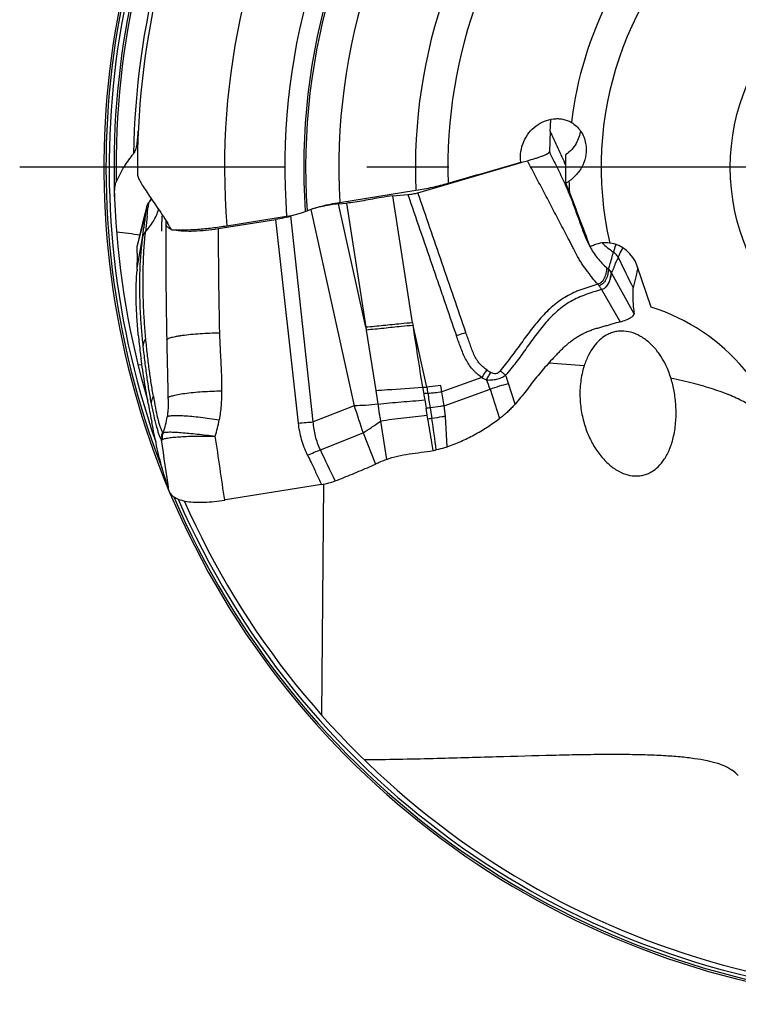
# Model space of a CAD drawing. Units: millimetres. Extents: x 0 to 594, y 0 to 420.
# Drawn here: x 140 to 162, y 208 to 238 of the extents above; entities that cross this region are included whole.
import ezdxf

# ---------------------------------------------------------------- set-up
doc = ezdxf.new("R2010")
doc.units = ezdxf.units.MM
doc.header["$LTSCALE"] = 32.67
doc.linetypes.add('CENTER', pattern=[0.6, 0.375, -0.075, 0.075, -0.075])
for name, color, linetype in [('607040903-000_AXIS', 7, 'CONTINUOUS'), ('607078340-000_CL', 7, 'CONTINUOUS'), ('607089601-000_CL', 7, 'CONTINUOUS')]:
    doc.layers.add(name, color=color, linetype=linetype)

msp = doc.modelspace()

# ---------------------------------------------------------------- linework, layer by layer
at = {"layer": '607040903-000_AXIS', "color": 1, "linetype": 'CENTER'}
msp.add_line((167.9605, 233.1992), (140.4448, 233.1992), dxfattribs=at)
at = {"layer": '607078340-000_CL', "color": 7, "linetype": 'CONTINUOUS'}
for p, q in [((156.2849, 234.2804), (156.2596, 233.6642)), ((153.2433, 232.7045), (155.4149, 233.3399)), ((155.4149, 233.3399), (155.4405, 233.3474)), ((155.4405, 233.3474), (155.6067, 233.396)), ((152.3327, 232.4381), (153.2433, 232.7045)), ((151.5848, 232.3429), (152.0349, 232.3835)), ((144.274, 232.1188), (144.2631, 232.0973)), ((144.2871, 232.1388), (144.274, 232.1188)), ((144.2897, 232.1263), (144.2795, 232.0292)), ((144.2971, 232.1513), (144.2871, 232.1388)), ((144.3097, 232.1683), (144.2964, 232.1505)), ((144.3292, 232.1948), (144.3097, 232.1683)), ((144.3741, 232.2597), (144.3292, 232.1948)), ((149.9612, 232.1049), (150.2017, 232.1266)), ((150.7781, 228.4202), (149.9612, 232.1049)), ((144.2418, 232.0169), (144.1581, 231.6769)), ((144.193, 231.6683), (144.2428, 232.0243)), ((144.2487, 231.7404), (144.2384, 231.645)), ((144.2795, 232.0292), (144.2785, 232.0195)), ((144.6936, 231.7493), (144.6916, 231.7179)), ((144.6962, 231.7857), (144.6936, 231.7493)), ((148.5387, 231.7456), (148.64, 231.7788)), ((149.0248, 231.9052), (149.1387, 231.9426)), ((144.1581, 231.6769), (144.0878, 231.3919)), ((144.6803, 231.4534), (144.6801, 231.4451)), ((144.6806, 231.4617), (144.6803, 231.4534)), ((144.6812, 231.4819), (144.681, 231.474)), ((144.682, 231.5092), (144.6818, 231.5014)), ((144.6833, 231.5487), (144.682, 231.5092)), ((144.6843, 231.5759), (144.6833, 231.5487)), ((144.6852, 231.5995), (144.6843, 231.5759)), ((144.6864, 231.6243), (144.6852, 231.5995)), ((144.6879, 231.654), (144.6864, 231.6243)), ((144.6897, 231.6871), (144.6879, 231.654)), ((144.6916, 231.7179), (144.6897, 231.6871)), ((144.8055, 231.5054), (144.8052, 231.1511)), ((144.8054, 231.5044), (144.8052, 231.2062)), ((144.8068, 231.6147), (144.8055, 231.5054)), ((144.8055, 231.5054), (144.8055, 231.5044)), ((146.3717, 231.3694), (148.0953, 231.6416)), ((144.0878, 231.3919), (144.0138, 231.0927)), ((144.6752, 231.2997), (144.6748, 231.2871)), ((144.677, 231.3489), (144.6752, 231.2997)), ((144.6776, 231.3672), (144.677, 231.3489)), ((144.678, 231.3789), (144.6776, 231.3672)), ((144.6784, 231.391), (144.678, 231.3789)), ((144.6788, 231.4033), (144.6784, 231.391)), ((144.679, 231.4116), (144.6788, 231.4033)), ((144.6793, 231.4199), (144.679, 231.4116)), ((144.6796, 231.4283), (144.6793, 231.4199)), ((144.6798, 231.4367), (144.6796, 231.4283)), ((144.6801, 231.4451), (144.6798, 231.4367)), ((144.8052, 231.2062), (144.8052, 231.1086)), ((144.8052, 231.1511), (144.8052, 231.1384)), ((144.0138, 231.0927), (143.947, 230.8232)), ((144.8052, 231.1384), (144.8052, 231.1083)), ((143.947, 230.8232), (143.9456, 230.8136)), ((143.9502, 230.1443), (143.951, 230.1542)), ((143.951, 230.1542), (143.954, 230.1881)), ((143.954, 230.1881), (143.9548, 230.2246)), ((143.9548, 230.2246), (143.9554, 230.2532)), ((158.7547, 229.5623), (158.7542, 229.5572)), ((155.2382, 226.1288), (155.0422, 226.7399)), ((152.6127, 225.7929), (152.5781, 226.0013)), ((153.1618, 225.7651), (153.1137, 226.0753)), ((151.218, 225.615), (151.3947, 224.4715)), ((149.455, 223.7266), (146.5854, 223.2639))]:
    msp.add_line(p, q, dxfattribs=at)
at = {"layer": '607078340-000_CL', "color": 9, "linetype": 'CONTINUOUS'}
for p, q in [((152.1763, 228.5551), (151.5848, 232.3429)), ((150.2017, 232.1266), (150.7781, 228.4202)), ((144.1739, 231.7379), (144.2382, 231.9998)), ((144.2415, 232.013), (144.2382, 231.9999)), ((144.2404, 232.0111), (144.2382, 231.9998)), ((149.2108, 225.5919), (148.5387, 231.7456)), ((149.1387, 231.9426), (150.4344, 226.0773)), ((143.9479, 230.8229), (144.1739, 231.7379)), ((148.7664, 225.5591), (148.0953, 231.6416)), ((144.1116, 231.0904), (144.1553, 231.3987)), ((143.9456, 230.8136), (143.9479, 230.8229)), ((158.1124, 230.0435), (158.1199, 230.0301)), ((158.7915, 228.8237), (158.1199, 230.0301)), ((157.8199, 229.5484), (158.3758, 228.5845)), ((150.793, 228.339), (151.0748, 226.534)), ((152.5999, 226.6366), (152.1917, 228.475)), ((154.2412, 226.925), (153.0483, 226.4936)), ((151.0749, 226.534), (151.1395, 226.1202)), ((153.0195, 226.6796), (152.5999, 226.6366)), ((153.0483, 226.4936), (153.0195, 226.6796)), ((153.1136, 226.0752), (153.0485, 226.4935)), ((153.1137, 226.0753), (154.4903, 226.5734)), ((154.4903, 226.5734), (154.7719, 225.6953)), ((150.4344, 226.0773), (149.2108, 225.5919)), ((152.6991, 226.0172), (152.7519, 225.6962)), ((152.6318, 225.6788), (152.6127, 225.7929)), ((153.2041, 224.8481), (153.1618, 225.7651)), ((149.4223, 224.759), (150.6993, 225.2657)), ((150.6993, 225.2657), (151.0649, 224.3307))]:
    msp.add_line(p, q, dxfattribs=at)
at = {"layer": '607078340-000_CL', "color": 7, "linetype": 'CONTINUOUS'}
for points in [[(144.2631, 232.0973), (144.2548, 232.0759), (144.2488, 232.0551)], [(144.681, 231.474), (144.6807, 231.4658), (144.6806, 231.4617)], [(144.6818, 231.5014), (144.6813, 231.4857), (144.6812, 231.4819)]]:
    msp.add_lwpolyline(points, dxfattribs=at)
for centre, radius, start, end in [((151.0669, 230.0476), 6.2481, 22.20407, 23.01287), ((144.4187, 232.0066), 0.1765, 160.41482, 164.48902), ((142.8921, 233.2107), 1.769, 324.0444, 327.20722), ((41.0831, 242.9034), 103.7678, 353.824323, 353.979312), ((147.8441, 233.8633), 2.2287, 285.69999, 288.15911), ((195.4272, 226.1312), 51.4849, 173.85206, 174.27072), ((147.742, 234.2164), 2.5963, 284.67297, 285.76118), ((159.9795, 228.7868), 16.0867, 175.15924, 175.27797), ((160.2849, 229.4199), 1.5369, 173.19481, 174.68312), ((160.1096, 229.3115), 1.3815, 166.68274, 167.86421), ((160.0548, 229.3245), 1.3253, 165.79415, 166.6815), ((158.8939, 229.5585), 14.9707, 185.25035, 187.2608), ((162.6558, 230.032), 18.7623, 187.24321, 187.79527), ((238.3688, 240.1946), 86.9569, 189.226613, 189.393988), ((179.0158, 232.4598), 35.3038, 190.35304, 191.24767), ((153.6193, 227.4902), 2.1153, 318.00004, 319.93806), ((152.1182, 228.3791), 3.7001, 280.44905, 281.95168), ((148.5818, 229.6661), 5.8849, 293.10059, 294.95762), ((145.1303, 223.6018), 0.2372, 195.56088, 201.40199)]:
    msp.add_arc(centre, radius, start, end, dxfattribs=at)
at = {"layer": '607078340-000_CL', "color": 9, "linetype": 'CONTINUOUS'}
for centre, radius, start, end in [((142.894, 233.2097), 1.7668, 322.17928, 323.82776), ((142.902, 233.2038), 1.757, 323.82924, 324.03816), ((301.413, 231.5766), 155.0411, 180.076583, 181.226346), ((70.1032, 243.5533), 75.0504, 349.74201, 350.441813), ((307.37, 231.141), 162.5648, 180.011562, 181.092363), ((159.3194, 232.4481), 2.1172, 225.50261, 237.22006), ((239.1845, 269.6485), 89.8444, 205.827762, 206.470211), ((159.2195, 231.6599), 1.9212, 229.87039, 231.70979), ((155.1297, 228.2607), 1.337, 236.79613, 242.73852), ((155.081, 228.3352), 1.6413, 239.21972, 244.82812), ((152.0386, 225.7792), 2.5772, 17.94833, 24.54341), ((151.6602, 225.6548), 3.5518, 17.78892, 22.03216), ((209.2955, 235.4991), 57.5068, 188.87448, 189.06813), ((153.1163, 221.6207), 4.8531, 95.7592, 97.20716), ((225.1047, 237.9825), 73.3873, 188.893776, 189.041714), ((148.7479, 265.2116), 38.9561, 275.71813, 276.33787), ((250.7593, 242.0706), 99.3656, 189.044957, 189.297409), ((219.7194, 237.1626), 68.0626, 189.067993, 189.224466), ((169.7239, 231.9254), 20.1565, 196.86578, 199.29297), ((153.8341, 216.865), 9.2223, 97.06928, 97.82742), ((142.4646, 226.1102), 2.4119, 339.60716, 351.35837), ((142.6222, 226.3111), 3.836, 342.67798, 350.13885), ((156.7527, 197.6828), 28.2977, 98.12799, 98.37355), ((-200.865, 175.1756), 357.2075, 7.978933, 8.130732), ((-156.9353, 179.7156), 305.0018, 8.260852, 8.550149), ((-54.4384, 194.5425), 203.0456, 8.13107, 8.675396), ((-143.32, 84.7387), 324.5054, 25.380431, 25.562054)]:
    msp.add_arc(centre, radius, start, end, dxfattribs=at)
at = {"layer": '607078340-000_CL', "color": 7, "linetype": 'CONTINUOUS'}
for points, knots in [([(156.2849, 234.2804), (156.2861, 234.3098), (156.2915, 234.428), (156.2989, 234.546), (156.3051, 234.6345)], [0, 0, 0, 0, 0.2494022, 1, 1, 1, 1]), ([(155.6067, 233.396), (155.6785, 233.417), (155.785, 233.4484), (155.9236, 233.4925), (156.0205, 233.5257), (156.1083, 233.5594), (156.1731, 233.5887), (156.2152, 233.6131), (156.2383, 233.63), (156.254, 233.6462), (156.2593, 233.6587), (156.2596, 233.6642)], [0, 0, 0, 0, 0.3133231, 0.4645215, 0.6088227, 0.7421427, 0.8577899, 0.9059834, 0.9459308, 0.9768643, 1, 1, 1, 1]), ([(156.2596, 233.6642), (156.336, 233.5055), (156.4912, 233.189), (156.6454, 232.872), (156.7192, 232.712)], [0, 0, 0, 0, 0.4999189, 1, 1, 1, 1]), ([(157.7029, 229.7055), (157.6489, 229.7643), (157.5721, 229.8586), (157.4723, 229.989), (157.3677, 230.126), (157.2641, 230.2675), (157.1689, 230.417), (157.0805, 230.5728), (156.9996, 230.7331), (156.919, 230.8937), (156.8365, 231.0532), (156.7311, 231.2511), (156.6043, 231.4883), (156.4795, 231.7267), (156.3139, 232.045), (156.1051, 232.4419), (155.8554, 232.9187), (155.6899, 233.237), (155.6067, 233.396)], [0, 0, 0, 0, 0.0562647, 0.0856471, 0.1158357, 0.1778365, 0.2092395, 0.2407611, 0.3041022, 0.3358153, 0.3674838, 0.4307268, 0.4939394, 0.5571886, 0.6204579, 0.7469766, 0.8734848, 1, 1, 1, 1]), ([(151.5848, 232.3429), (151.4704, 232.3326), (151.1801, 232.2914), (150.8064, 232.2168), (150.4596, 232.1566), (150.287, 232.1343), (150.2017, 232.1266)], [0, 0, 0, 0, 0.2461503, 0.6274044, 0.8163641, 1, 1, 1, 1]), ([(152.0349, 232.3835), (152.0863, 232.3882), (152.1865, 232.402), (152.2852, 232.4242), (152.3327, 232.4381)], [0, 0, 0, 0, 0.5104666, 1, 1, 1, 1]), ([(156.8516, 232.4088), (156.8781, 232.344), (156.9288, 232.2133), (156.9993, 232.0154), (157.0704, 231.8176), (157.1452, 231.6212), (157.2178, 231.424), (157.2894, 231.2264), (157.3693, 231.0319), (157.4306, 230.9058), (157.4636, 230.844)], [0, 0, 0, 0, 0.1249926, 0.2499987, 0.3749981, 0.5000002, 0.6250177, 0.7500108, 0.8749973, 1, 1, 1, 1]), ([(144.2524, 232.0657), (144.2564, 232.0768), (144.2668, 232.0985), (144.2817, 232.1173), (144.2897, 232.1263)], [0, 0, 0, 0, 0.4932703, 1, 1, 1, 1]), ([(144.2897, 232.1263), (144.2901, 232.1312), (144.2912, 232.1396), (144.2943, 232.1477), (144.2964, 232.1505)], [0, 0, 0, 0, 0.5918712, 1, 1, 1, 1]), ([(149.9612, 232.1049), (149.8167, 232.0919), (149.5394, 232.0514), (149.2668, 231.9847), (149.1387, 231.9426)], [0, 0, 0, 0, 0.5181918, 1, 1, 1, 1]), ([(144.1568, 231.4089), (144.16, 231.4314), (144.1721, 231.5175), (144.1839, 231.6037), (144.1928, 231.6674)], [0, 0, 0, 0, 0.2609535, 1, 1, 1, 1]), ([(144.8054, 231.5044), (144.8054, 231.492), (144.811, 231.4656), (144.8361, 231.4304), (144.8756, 231.3994), (144.9081, 231.3831), (144.9264, 231.3752)], [0, 0, 0, 0, 0.1997308, 0.4185548, 0.6802888, 1, 1, 1, 1]), ([(148.3996, 231.7048), (148.3754, 231.6984), (148.2749, 231.6736), (148.173, 231.6538), (148.0953, 231.6416)], [0, 0, 0, 0, 0.2410345, 1, 1, 1, 1]), ([(144.1429, 229.0594), (144.1406, 229.1102), (144.1371, 229.2115), (144.132, 229.4131), (144.1282, 229.6622), (144.1285, 229.9566), (144.1337, 230.2436), (144.1432, 230.5206), (144.157, 230.7848), (144.1728, 230.9955), (144.1877, 231.1556), (144.1957, 231.2329), (144.1994, 231.2709)], [0, 0, 0, 0, 0.0688613, 0.1374583, 0.2731343, 0.4065263, 0.5363639, 0.6620657, 0.7820597, 0.8947548, 0.9482978, 1, 1, 1, 1]), ([(144.9264, 231.3752), (144.9293, 231.374), (144.9414, 231.3689), (144.9537, 231.3643), (144.9631, 231.3611)], [0, 0, 0, 0, 0.240288, 1, 1, 1, 1]), ([(145.0885, 231.3288), (145.1266, 231.3216), (145.2089, 231.3097), (145.3946, 231.2948), (145.6603, 231.2943), (146.0062, 231.3185), (146.2477, 231.3498), (146.3717, 231.3694)], [0, 0, 0, 0, 0.0902385, 0.1932956, 0.4334004, 0.7078369, 1, 1, 1, 1]), ([(144.1117, 231.0915), (144.0899, 230.9358), (144.0616, 230.6958), (144.0373, 230.368), (144.0298, 230.1967), (144.027, 230.1095)], [0, 0, 0, 0, 0.4783893, 0.7345978, 1, 1, 1, 1]), ([(158.2469, 230.893), (158.2332, 230.8585), (158.214, 230.8042), (158.1901, 230.729), (158.1785, 230.6888), (158.1731, 230.6681)], [0, 0, 0, 0, 0.470333, 0.7282496, 1, 1, 1, 1]), ([(143.9498, 230.7731), (143.9495, 230.7766), (143.9482, 230.7901), (143.9468, 230.8036), (143.9456, 230.8136)], [0, 0, 0, 0, 0.260586, 1, 1, 1, 1]), ([(143.9554, 230.2532), (143.9575, 230.3532), (143.9598, 230.4933), (143.9566, 230.6666), (143.9526, 230.7399), (143.9498, 230.7731)], [0, 0, 0, 0, 0.5771383, 0.8079366, 1, 1, 1, 1]), ([(157.4636, 230.844), (157.5294, 230.721), (157.6805, 230.4846), (157.8746, 230.2809), (157.9813, 230.191)], [0, 0, 0, 0, 0.500006, 1, 1, 1, 1]), ([(158.029, 230.152), (158.041, 230.195), (158.0708, 230.3025), (158.1207, 230.4739), (158.1559, 230.6032), (158.1731, 230.668)], [0, 0, 0, 0, 0.2499863, 0.6243188, 1, 1, 1, 1]), ([(158.3149, 230.5062), (158.3264, 230.5343), (158.369, 230.6324), (158.4191, 230.7271), (158.4576, 230.7933)], [0, 0, 0, 0, 0.2839888, 1, 1, 1, 1]), ([(158.2428, 230.3589), (158.2364, 230.3466), (158.2247, 230.3203), (158.2112, 230.2789), (158.1962, 230.2374), (158.1749, 230.1843), (158.1465, 230.12), (158.1235, 230.0691), (158.1124, 230.0436)], [0, 0, 0, 0, 0.1217327, 0.2527532, 0.3827247, 0.5090898, 0.7554126, 1, 1, 1, 1]), ([(143.986, 228.1885), (143.9699, 228.3648), (143.9436, 228.7067), (143.9201, 229.204), (143.9189, 229.669), (143.9356, 229.9676), (143.9474, 230.1111)], [0, 0, 0, 0, 0.2758018, 0.5342839, 0.7755319, 1, 1, 1, 1]), ([(144.027, 230.1095), (144.0236, 230.0045), (144.0197, 229.7921), (144.0211, 229.361), (144.032, 229.0351), (144.0437, 228.8166)], [0, 0, 0, 0, 0.243898, 0.4925552, 1, 1, 1, 1]), ([(158.029, 230.152), (158.0279, 230.1474), (158.026, 230.1361), (158.022, 230.107), (158.0156, 230.0606), (158.0033, 229.9965), (157.9756, 229.8964), (157.9247, 229.7917), (157.8359, 229.7036), (157.7752, 229.6721), (157.742, 229.6607)], [0, 0, 0, 0, 0.0236395, 0.0571698, 0.146574, 0.2572562, 0.3826346, 0.6653735, 0.8247205, 1, 1, 1, 1]), ([(157.8192, 229.548), (157.8527, 229.5595), (157.914, 229.5914), (158.0033, 229.6808), (158.054, 229.7868), (158.0819, 229.8879), (158.0931, 229.9443), (158.0999, 229.9841), (158.104, 230.0085), (158.1077, 230.028), (158.1106, 230.0391), (158.1124, 230.0435)], [0, 0, 0, 0, 0.1756168, 0.3350123, 0.6178652, 0.7433837, 0.8541211, 0.9019973, 0.9433122, 0.9765949, 1, 1, 1, 1]), ([(158.1124, 230.0435), (158.1039, 230.0649), (158.0883, 230.0966), (158.0571, 230.1313), (158.0386, 230.1454), (158.029, 230.152)], [0, 0, 0, 0, 0.4993514, 0.7495391, 1, 1, 1, 1]), ([(158.9028, 230.1925), (158.8847, 230.1162), (158.8436, 229.9345), (158.7966, 229.7543), (158.7701, 229.6497)], [0, 0, 0, 0, 0.4208465, 1, 1, 1, 1]), ([(157.7029, 229.7054), (157.624, 229.6791), (157.5056, 229.6397), (157.347, 229.5889), (157.2279, 229.5501), (157.11, 229.5073), (156.9556, 229.4422), (156.7688, 229.3472), (156.5574, 229.2116), (156.2947, 229.0049), (156.001, 228.7062), (155.6869, 228.3149), (155.3905, 227.9095), (155.0968, 227.5028), (154.8899, 227.24), (154.7813, 227.1135)], [0, 0, 0, 0, 0.0621701, 0.093351, 0.1245887, 0.1558754, 0.1872138, 0.249851, 0.3123866, 0.3748275, 0.499576, 0.6246609, 0.7500056, 0.8752392, 1, 1, 1, 1]), ([(157.742, 229.6607), (157.7362, 229.6688), (157.7245, 229.685), (157.7097, 229.6984), (157.7029, 229.7055)], [0, 0, 0, 0, 0.5028716, 1, 1, 1, 1]), ([(157.8191, 229.548), (157.7397, 229.5245), (157.5817, 229.4754), (157.3463, 229.3976), (157.116, 229.3073), (156.8963, 229.1953), (156.6901, 229.0614), (156.497, 228.9096), (156.3174, 228.7416), (156.151, 228.5601), (155.9951, 228.3687), (155.7952, 228.1065), (155.6025, 227.8385), (155.4099, 227.5706), (155.2141, 227.3053), (155.0586, 227.1132), (154.9527, 226.9872)], [0, 0, 0, 0, 0.0629109, 0.1257095, 0.1882803, 0.2505637, 0.3126766, 0.3747571, 0.4369108, 0.4992182, 0.5616895, 0.6242808, 0.7496432, 0.8123463, 0.8749918, 1, 1, 1, 1]), ([(158.7542, 229.5572), (158.7498, 229.5076), (158.7451, 229.4003), (158.7507, 229.155), (158.7718, 228.9603), (158.7915, 228.8237)], [0, 0, 0, 0, 0.2030916, 0.4372684, 1, 1, 1, 1]), ([(144.0438, 228.8165), (144.0524, 228.6565), (144.075, 228.3337), (144.1063, 228.0117), (144.1234, 227.8493)], [0, 0, 0, 0, 0.4953165, 1, 1, 1, 1]), ([(158.3766, 228.5848), (158.4351, 228.6017), (158.5175, 228.6287), (158.6178, 228.6713), (158.6774, 228.7016), (158.7255, 228.7323), (158.768, 228.7675), (158.7912, 228.802), (158.7915, 228.8236)], [0, 0, 0, 0, 0.3690948, 0.5249754, 0.6604567, 0.774944, 0.8684855, 1, 1, 1, 1]), ([(158.3766, 228.5849), (158.2938, 228.561), (158.1694, 228.5255), (158.0038, 228.4772), (157.8796, 228.441), (157.7549, 228.4065), (157.6304, 228.3718), (157.5082, 228.3306), (157.3893, 228.2817), (157.2734, 228.227), (157.1605, 228.1668), (157.0513, 228.1007), (156.9459, 228.0289), (156.8441, 227.952), (156.7461, 227.8703), (156.6524, 227.7836), (156.5621, 227.6933), (156.4733, 227.6014), (156.3557, 227.4779), (156.2113, 227.321), (156.0428, 227.1281), (155.8793, 226.9305), (155.7204, 226.7289), (155.511, 226.4582), (155.3483, 226.2597), (155.2382, 226.1288)], [0, 0, 0, 0, 0.0630133, 0.0945104, 0.1260139, 0.1575498, 0.1890585, 0.2204465, 0.2517354, 0.2829425, 0.314073, 0.3451531, 0.3762121, 0.4072658, 0.4383224, 0.4693946, 0.5005042, 0.5316381, 0.5627752, 0.625084, 0.6874685, 0.7499327, 0.8124693, 0.8750293, 1, 1, 1, 1]), ([(154.3975, 227.142), (154.3521, 227.1716), (154.2658, 227.2386), (154.1539, 227.3584), (154.0616, 227.4948), (154.0021, 227.6188), (153.9616, 227.7212), (153.9228, 227.8245), (153.876, 227.9543), (153.8205, 228.1105), (153.7832, 228.2146), (153.7645, 228.2666)], [0, 0, 0, 0, 0.1234283, 0.2473929, 0.3719048, 0.4969877, 0.5597767, 0.6226034, 0.7482665, 0.8740599, 1, 1, 1, 1]), ([(144.4368, 226.3584), (144.4139, 226.4879), (144.3701, 226.758), (144.3098, 227.177), (144.2554, 227.6208), (144.2246, 227.9241), (144.2104, 228.0786)], [0, 0, 0, 0, 0.2273182, 0.4729591, 0.7318019, 1, 1, 1, 1]), ([(144.1233, 227.8496), (144.14, 227.6946), (144.1755, 227.3909), (144.2344, 226.9471), (144.2984, 226.5288), (144.3475, 226.26), (144.3729, 226.1311)], [0, 0, 0, 0, 0.2691908, 0.5280717, 0.7731386, 1, 1, 1, 1]), ([(144.2868, 226.1153), (144.2456, 226.3413), (144.1683, 226.798), (144.0985, 227.2559), (144.0669, 227.4872)], [0, 0, 0, 0, 0.4959972, 1, 1, 1, 1]), ([(154.3829, 226.8498), (154.4327, 226.8445), (154.5347, 226.8446), (154.6851, 226.8678), (154.8271, 226.9142), (154.9138, 226.9604), (154.9527, 226.9872)], [0, 0, 0, 0, 0.2519794, 0.5095998, 0.7627383, 1, 1, 1, 1]), ([(151.0749, 226.5338), (151.1911, 226.542), (151.6585, 226.5736), (152.126, 226.6031), (152.4772, 226.6276)], [0, 0, 0, 0, 0.2486743, 1, 1, 1, 1]), ([(144.437, 226.3583), (144.4569, 226.2425), (144.4941, 226.0274), (144.5454, 225.77), (144.5913, 225.5907), (144.6268, 225.4749), (144.6645, 225.3711), (144.6932, 225.3068), (144.7085, 225.277)], [0, 0, 0, 0, 0.3151714, 0.5855195, 0.7037924, 0.8115642, 0.9101421, 1, 1, 1, 1]), ([(144.8722, 226.3073), (144.8729, 226.2838), (144.8742, 226.2368), (144.8765, 226.1663), (144.8771, 226.0958), (144.875, 226.0024), (144.8676, 225.8861), (144.8562, 225.7938), (144.8491, 225.7478)], [0, 0, 0, 0, 0.1256271, 0.2515893, 0.3773521, 0.5026216, 0.7513251, 1, 1, 1, 1]), ([(151.1395, 226.1202), (151.1461, 226.0779), (151.1581, 225.9932), (151.1764, 225.8664), (151.1971, 225.7405), (151.2115, 225.6568), (151.218, 225.615)], [0, 0, 0, 0, 0.2513645, 0.5021077, 0.7517805, 1, 1, 1, 1]), ([(155.1913, 226.0748), (155.1609, 226.0411), (155.0975, 225.9735), (155.0138, 225.892), (154.9424, 225.8285), (154.8962, 225.7897), (154.8582, 225.7599), (154.8197, 225.7312), (154.7911, 225.7095), (154.7719, 225.6953)], [0, 0, 0, 0, 0.2402544, 0.4904735, 0.6179353, 0.7459906, 0.809933, 0.8736567, 1, 1, 1, 1]), ([(144.5338, 224.8796), (144.5088, 224.9946), (144.4602, 225.2259), (144.4132, 225.4574), (144.3901, 225.5738)], [0, 0, 0, 0, 0.4978773, 1, 1, 1, 1]), ([(153.2041, 224.8481), (153.2739, 224.8727), (153.413, 224.9238), (153.6868, 225.0389), (154.0204, 225.2052), (154.4055, 225.4351), (154.6515, 225.606), (154.7719, 225.6953)], [0, 0, 0, 0, 0.1241058, 0.2484755, 0.4979853, 0.7485248, 1, 1, 1, 1]), ([(144.7011, 225.0656), (144.7107, 225.0716), (144.7346, 225.0823), (144.7771, 225.0955), (144.8311, 225.1078), (144.9245, 225.1241), (145.0663, 225.1404), (145.263, 225.155), (145.4902, 225.1653), (145.7412, 225.1711), (146.0085, 225.1724), (146.1913, 225.1707), (146.2842, 225.1691)], [0, 0, 0, 0, 0.0211215, 0.0490361, 0.083822, 0.1253444, 0.2274673, 0.3524837, 0.4966584, 0.6557436, 0.8251369, 1, 1, 1, 1]), ([(144.9019, 223.5382), (144.8711, 223.6476), (144.8025, 223.8662), (144.7009, 224.1968), (144.6106, 224.5352), (144.559, 224.7643), (144.5338, 224.8796)], [0, 0, 0, 0, 0.2451347, 0.493893, 0.7454292, 1, 1, 1, 1]), ([(151.3947, 224.4714), (151.5015, 224.5148), (151.7272, 224.5811), (152.0771, 224.6409), (152.4335, 224.685), (152.6716, 224.7186), (152.7893, 224.7404)], [0, 0, 0, 0, 0.2429869, 0.4934252, 0.7477651, 1, 1, 1, 1]), ([(153.2041, 224.8481), (153.1784, 224.8388), (153.0735, 224.8035), (152.966, 224.7765), (152.8845, 224.7592)], [0, 0, 0, 0, 0.2469515, 1, 1, 1, 1]), ([(151.3947, 224.4714), (151.3368, 224.4483), (151.2262, 224.4029), (151.1167, 224.3548), (151.0649, 224.3307)], [0, 0, 0, 0, 0.5217002, 1, 1, 1, 1]), ([(149.8647, 223.8304), (149.9509, 223.8641), (150.1226, 223.9331), (150.3795, 224.0381), (150.6355, 224.1446), (150.8057, 224.2169), (150.8907, 224.253)], [0, 0, 0, 0, 0.250234, 0.5002929, 0.7502091, 1, 1, 1, 1]), ([(149.455, 223.7266), (149.5279, 223.7382), (149.6665, 223.7652), (149.802, 223.8059), (149.8647, 223.8304)], [0, 0, 0, 0, 0.5230672, 1, 1, 1, 1]), ([(144.9095, 223.5152), (144.9234, 223.4795), (144.9588, 223.4284), (145.0223, 223.3725), (145.1085, 223.3158), (145.2479, 223.2582), (145.45, 223.2135), (145.6911, 223.1922), (145.9645, 223.194), (146.2603, 223.2169), (146.463, 223.2443), (146.5661, 223.2608)], [0, 0, 0, 0, 0.0652462, 0.1025797, 0.143914, 0.2403476, 0.3572851, 0.4951456, 0.6517412, 0.8222689, 1, 1, 1, 1]), ([(146.5854, 223.2639), (146.5838, 223.2637), (146.5798, 223.2627), (146.5733, 223.2623), (146.5685, 223.2612), (146.5661, 223.2608)], [0, 0, 0, 0, 0.2500841, 0.6250327, 1, 1, 1, 1])]:
    msp.add_open_spline(points, degree=3, knots=knots, dxfattribs=at)
at = {"layer": '607078340-000_CL', "color": 9, "linetype": 'CONTINUOUS'}
for points, knots in [([(156.7555, 233.2488), (156.7167, 233.3349), (156.6371, 233.5064), (156.5184, 233.7638), (156.4015, 234.0221), (156.3238, 234.1943), (156.2849, 234.2804)], [0, 0, 0, 0, 0.2500384, 0.5000649, 0.7500354, 1, 1, 1, 1]), ([(152.035, 232.3836), (152.1556, 232.0325), (152.3968, 231.3303), (152.6982, 230.4525), (152.9396, 229.7504), (153.1802, 229.048), (153.3606, 228.5212), (153.4822, 228.1705)], [0, 0, 0, 0, 0.2500002, 0.5000003, 0.6249999, 0.7500034, 1, 1, 1, 1]), ([(153.7651, 228.2668), (153.6465, 228.6134), (153.4076, 229.3083), (152.9301, 230.6987), (152.5715, 231.7426), (152.3327, 232.4381)], [0, 0, 0, 0, 0.2492061, 0.4997999, 1, 1, 1, 1]), ([(144.3292, 232.1948), (144.3273, 232.1922), (144.3247, 232.1845), (144.3242, 232.1767), (144.3241, 232.172)], [0, 0, 0, 0, 0.3997492, 1, 1, 1, 1]), ([(144.1994, 231.2709), (144.2881, 231.3684), (144.4452, 231.5785), (144.5569, 231.8179), (144.5924, 231.9419)], [0, 0, 0, 0, 0.5054478, 1, 1, 1, 1]), ([(144.1117, 231.0912), (144.1149, 231.1075), (144.1321, 231.1724), (144.1666, 231.2325), (144.1995, 231.2708)], [0, 0, 0, 0, 0.2468265, 1, 1, 1, 1]), ([(144.1568, 231.4088), (144.1567, 231.4084), (144.1566, 231.405), (144.1558, 231.4017), (144.1554, 231.3987)], [0, 0, 0, 0, 0.1054546, 1, 1, 1, 1]), ([(158.3149, 230.5063), (158.3066, 230.5224), (158.2698, 230.5845), (158.2176, 230.6374), (158.1731, 230.668)], [0, 0, 0, 0, 0.2509126, 1, 1, 1, 1]), ([(158.2429, 230.3588), (158.2428, 230.3597), (158.2428, 230.3612), (158.2426, 230.3627), (158.2422, 230.3645), (158.2439, 230.3639), (158.2447, 230.3639), (158.2451, 230.3638)], [0, 0, 0, 0, 0.3307866, 0.5288761, 0.6712189, 0.8341983, 1, 1, 1, 1]), ([(158.3153, 230.5055), (158.3103, 230.4925), (158.3028, 230.4736), (158.2908, 230.4497), (158.2808, 230.4336), (158.2706, 230.4179), (158.2577, 230.3951), (158.25, 230.3766), (158.2451, 230.3639)], [0, 0, 0, 0, 0.2627121, 0.3864684, 0.5045217, 0.6212271, 0.7414499, 1, 1, 1, 1]), ([(157.7029, 229.7055), (157.7356, 229.7168), (157.7955, 229.7478), (157.8638, 229.8157), (157.9102, 229.8908), (157.9405, 229.966), (157.9598, 230.0372), (157.9711, 230.1005), (157.9773, 230.151), (157.9796, 230.1798), (157.9813, 230.191)], [0, 0, 0, 0, 0.1750651, 0.334385, 0.4813881, 0.6179093, 0.7431313, 0.8536892, 0.943005, 1, 1, 1, 1]), ([(157.8191, 229.548), (157.8528, 229.5589), (157.9144, 229.5893), (157.9852, 229.6571), (158.0334, 229.7324), (158.0655, 229.8079), (158.0866, 229.8792), (158.0986, 229.9343), (158.106, 229.9731), (158.1105, 229.9968), (158.1146, 230.0154), (158.1178, 230.0261), (158.1199, 230.0301)], [0, 0, 0, 0, 0.1770853, 0.3374648, 0.4850152, 0.6217633, 0.7468811, 0.8568323, 0.9041638, 0.9448217, 0.9773516, 1, 1, 1, 1]), ([(157.8191, 229.548), (157.8134, 229.5581), (157.79, 229.5972), (157.7631, 229.6341), (157.742, 229.6607)], [0, 0, 0, 0, 0.2551178, 1, 1, 1, 1]), ([(144.2103, 228.0786), (144.1947, 228.242), (144.1687, 228.5687), (144.1495, 228.8958), (144.1427, 229.0591)], [0, 0, 0, 0, 0.5011118, 1, 1, 1, 1]), ([(152.1762, 228.5553), (152.0613, 228.5464), (151.7687, 228.5194), (151.3033, 228.4685), (150.9521, 228.4334), (150.7782, 228.4201)], [0, 0, 0, 0, 0.2462676, 0.6273922, 1, 1, 1, 1]), ([(144.8347, 228.0418), (144.8357, 228.0481), (144.8417, 228.0577), (144.8534, 228.0681), (144.8725, 228.0809), (144.9059, 228.0964), (144.9574, 228.1141), (145.0239, 228.1317), (145.1049, 228.1491), (145.1998, 228.1661), (145.3504, 228.1885), (145.5626, 228.2123), (145.8356, 228.2345), (146.1206, 228.25), (146.3126, 228.2563), (146.4078, 228.2584)], [0, 0, 0, 0, 0.0118156, 0.0197418, 0.0293839, 0.0544912, 0.0881909, 0.1310408, 0.1827822, 0.2429132, 0.3109038, 0.4671355, 0.6412865, 0.8222108, 1, 1, 1, 1]), ([(146.4078, 228.2584), (146.414, 228.1138), (146.4229, 227.8969), (146.4373, 227.6078), (146.4493, 227.3911), (146.4603, 227.1743), (146.4708, 226.885), (146.4735, 226.668), (146.4739, 226.5233)], [0, 0, 0, 0, 0.2500021, 0.3750045, 0.5000099, 0.6250085, 0.7500035, 1, 1, 1, 1]), ([(150.7781, 228.4202), (150.7794, 228.4135), (150.7816, 228.3999), (150.7855, 228.3796), (150.7896, 228.3593), (150.7919, 228.3457), (150.7931, 228.339)], [0, 0, 0, 0, 0.2500183, 0.4999966, 0.7499727, 1, 1, 1, 1]), ([(152.1917, 228.475), (152.0752, 228.4661), (151.7836, 228.4391), (151.3181, 228.3876), (150.9682, 228.3524), (150.7931, 228.339)], [0, 0, 0, 0, 0.249506, 0.6250181, 1, 1, 1, 1]), ([(153.482, 228.1704), (153.5055, 228.179), (153.5991, 228.2126), (153.6934, 228.2444), (153.7645, 228.2666)], [0, 0, 0, 0, 0.2513958, 1, 1, 1, 1]), ([(144.2103, 228.0786), (144.1968, 228.062), (144.15, 227.994), (144.1238, 227.9104), (144.1234, 227.8493)], [0, 0, 0, 0, 0.2600952, 1, 1, 1, 1]), ([(144.8347, 228.0418), (144.8376, 227.8966), (144.8433, 227.6063), (144.8537, 227.1715), (144.8631, 226.7385), (144.8686, 226.4506), (144.8722, 226.3073)], [0, 0, 0, 0, 0.2511075, 0.5021061, 0.7520503, 1, 1, 1, 1]), ([(154.2412, 226.925), (154.1889, 226.9567), (154.1156, 227.0134), (154.0271, 227.0986), (153.9435, 227.1896), (153.8497, 227.3133), (153.7561, 227.4747), (153.6789, 227.6449), (153.5899, 227.8779), (153.5239, 228.0529), (153.482, 228.1704)], [0, 0, 0, 0, 0.1232561, 0.1853949, 0.2475939, 0.3721925, 0.4973809, 0.6229031, 0.7485798, 1, 1, 1, 1]), ([(154.3975, 227.142), (154.3692, 227.1093), (154.3144, 227.0387), (154.265, 226.9643), (154.2412, 226.925)], [0, 0, 0, 0, 0.4851279, 1, 1, 1, 1]), ([(154.3829, 226.8498), (154.4026, 226.8901), (154.4441, 226.9663), (154.4921, 227.0388), (154.5173, 227.0722)], [0, 0, 0, 0, 0.517112, 1, 1, 1, 1]), ([(154.5173, 227.0722), (154.5388, 227.0606), (154.5858, 227.043), (154.6611, 227.0384), (154.7305, 227.0645), (154.7665, 227.0962), (154.7813, 227.1135)], [0, 0, 0, 0, 0.2540006, 0.5124109, 0.7641539, 1, 1, 1, 1]), ([(154.9527, 226.9872), (154.9265, 227.0122), (154.8719, 227.058), (154.812, 227.0968), (154.7813, 227.1135)], [0, 0, 0, 0, 0.5091259, 1, 1, 1, 1]), ([(154.4903, 226.5734), (154.5819, 226.6079), (154.7643, 226.6693), (154.9501, 226.7192), (155.0422, 226.7399)], [0, 0, 0, 0, 0.508932, 1, 1, 1, 1]), ([(144.8724, 226.3073), (144.8751, 226.3139), (144.8875, 226.3277), (144.9152, 226.3446), (144.9564, 226.3623), (145.012, 226.38), (145.0822, 226.3977), (145.203, 226.4226), (145.3848, 226.4506), (145.6318, 226.4779), (145.9054, 226.4998), (146.1891, 226.5151), (146.3797, 226.5212), (146.4739, 226.5233)], [0, 0, 0, 0, 0.0131593, 0.0325953, 0.0597005, 0.0953019, 0.1397669, 0.1927305, 0.3220868, 0.4777147, 0.649477, 0.8267301, 1, 1, 1, 1]), ([(146.4739, 226.5233), (146.4739, 226.4505), (146.4719, 226.305), (146.4589, 226.087), (146.4357, 225.8698), (146.4143, 225.7258), (146.4015, 225.6541)], [0, 0, 0, 0, 0.2499509, 0.4999026, 0.7499399, 1, 1, 1, 1]), ([(152.4772, 226.6275), (152.4876, 226.6274), (152.5083, 226.6277), (152.5393, 226.6274), (152.5702, 226.6286), (152.5902, 226.6334), (152.5999, 226.6366)], [0, 0, 0, 0, 0.2522456, 0.5033314, 0.7523564, 1, 1, 1, 1]), ([(144.437, 226.3583), (144.4259, 226.3413), (144.3877, 226.2716), (144.3703, 226.1901), (144.373, 226.1311)], [0, 0, 0, 0, 0.2562285, 1, 1, 1, 1]), ([(151.1395, 226.1202), (151.3705, 226.1513), (151.8366, 226.1947), (152.3032, 226.2297), (152.537, 226.252)], [0, 0, 0, 0, 0.498004, 1, 1, 1, 1]), ([(144.3729, 226.1311), (144.3959, 226.0145), (144.4417, 225.7974), (144.5038, 225.538), (144.5536, 225.3572), (144.5899, 225.2429), (144.6278, 225.1445), (144.659, 225.0864), (144.6768, 225.0618)], [0, 0, 0, 0, 0.319525, 0.596471, 0.7165616, 0.8238504, 0.9184317, 1, 1, 1, 1]), ([(151.1395, 226.1202), (151.0176, 226.1063), (150.7829, 226.0859), (150.5473, 226.0769), (150.4344, 226.0774)], [0, 0, 0, 0, 0.5207156, 1, 1, 1, 1]), ([(153.1137, 226.0753), (153.0794, 226.0698), (152.9415, 226.0486), (152.8031, 226.0301), (152.6991, 226.0172)], [0, 0, 0, 0, 0.2486959, 1, 1, 1, 1]), ([(144.8491, 225.7478), (144.8551, 225.7535), (144.8734, 225.763), (144.9079, 225.7727), (144.9548, 225.7801), (145.0406, 225.7874), (145.1757, 225.7885), (145.3672, 225.7802), (145.5935, 225.762), (145.8471, 225.7345), (146.1197, 225.6984), (146.3064, 225.6697), (146.4015, 225.6541)], [0, 0, 0, 0, 0.0158208, 0.038558, 0.0687433, 0.1064136, 0.2034484, 0.3270968, 0.4735592, 0.6381418, 0.8155724, 1, 1, 1, 1]), ([(148.7664, 225.5591), (148.8435, 225.5676), (148.9915, 225.5812), (149.1399, 225.5896), (149.2108, 225.5918)], [0, 0, 0, 0, 0.522353, 1, 1, 1, 1]), ([(149.4223, 224.759), (149.3913, 224.824), (149.3364, 224.9575), (149.2739, 225.1646), (149.2313, 225.3767), (149.2157, 225.5201), (149.2108, 225.5919)], [0, 0, 0, 0, 0.2499528, 0.4999349, 0.7499244, 1, 1, 1, 1]), ([(150.6994, 225.2657), (150.7825, 225.3195), (150.9562, 225.4348), (151.1282, 225.5526), (151.218, 225.615)], [0, 0, 0, 0, 0.4752887, 1, 1, 1, 1]), ([(151.218, 225.615), (151.3303, 225.6393), (151.5599, 225.6784), (152.0256, 225.7331), (152.3784, 225.7634), (152.6127, 225.7929)], [0, 0, 0, 0, 0.2451598, 0.4961899, 1, 1, 1, 1]), ([(152.7893, 224.7404), (152.7763, 224.8187), (152.7242, 225.1316), (152.6712, 225.4443), (152.6318, 225.6788)], [0, 0, 0, 0, 0.2502287, 1, 1, 1, 1]), ([(153.1618, 225.7651), (153.1281, 225.7584), (152.9919, 225.7326), (152.855, 225.711), (152.7519, 225.6962)], [0, 0, 0, 0, 0.2481615, 1, 1, 1, 1]), ([(144.7085, 225.277), (144.6935, 225.2436), (144.6725, 225.1723), (144.6719, 225.098), (144.6768, 225.0618)], [0, 0, 0, 0, 0.5008209, 1, 1, 1, 1]), ([(144.7253, 225.2698), (144.7189, 225.2539), (144.6979, 225.1881), (144.6939, 225.1169), (144.7011, 225.0656)], [0, 0, 0, 0, 0.2490147, 1, 1, 1, 1]), ([(144.7253, 225.2698), (144.7222, 225.2689), (144.7148, 225.2686), (144.7101, 225.2742), (144.7085, 225.2771)], [0, 0, 0, 0, 0.4964043, 1, 1, 1, 1]), ([(144.7253, 225.2698), (144.7347, 225.2744), (144.7583, 225.2816), (144.7999, 225.2882), (144.853, 225.2923), (144.945, 225.2943), (145.0846, 225.2896), (145.2778, 225.2766), (145.5011, 225.2568), (145.7482, 225.2318), (146.0119, 225.2026), (146.1923, 225.1805), (146.2841, 225.1689)], [0, 0, 0, 0, 0.019935, 0.0467868, 0.0807185, 0.1216023, 0.2229944, 0.3478056, 0.4922068, 0.6520785, 0.822969, 1, 1, 1, 1]), ([(149.042, 224.5988), (148.9698, 224.7493), (148.8489, 225.063), (148.7855, 225.393), (148.7664, 225.5591)], [0, 0, 0, 0, 0.4995041, 1, 1, 1, 1]), ([(144.6768, 225.0618), (144.6794, 225.0597), (144.6858, 225.0588), (144.6939, 225.0615), (144.6986, 225.064), (144.7011, 225.0656)], [0, 0, 0, 0, 0.387246, 0.6563289, 1, 1, 1, 1]), ([(149.042, 224.5988), (149.1071, 224.6295), (149.2327, 224.6857), (149.3606, 224.7366), (149.4223, 224.759)], [0, 0, 0, 0, 0.5229468, 1, 1, 1, 1]), ([(149.042, 224.5988), (149.077, 224.5264), (149.164, 224.3452), (149.3006, 224.0539), (149.4035, 223.8357), (149.455, 223.7266)], [0, 0, 0, 0, 0.2500391, 0.6250237, 1, 1, 1, 1])]:
    msp.add_open_spline(points, degree=3, knots=knots, dxfattribs=at)
at = {"layer": '607078340-000_CL', "color": 7, "linetype": 'CONTINUOUS'}
for points in [[(156.7192, 232.712), (156.753, 232.6385), (156.7861, 232.5647), (156.8177, 232.4902)], [(144.2428, 232.0243), (144.2441, 232.0342), (144.246, 232.0441), (144.2486, 232.0538)]]:
    msp.add_open_spline(points, degree=3, dxfattribs=at)
at = {"layer": '607078340-000_CL', "color": 9, "linetype": 'CONTINUOUS'}
for points in [[(152.1763, 228.5551), (152.1821, 228.5285), (152.1869, 228.5018), (152.1917, 228.475)], [(152.4772, 226.6275), (152.3815, 227.2433), (152.2875, 227.8593), (152.1917, 228.475)]]:
    msp.add_open_spline(points, degree=3, dxfattribs=at)
at = {"layer": '607089601-000_CL', "color": 7, "linetype": 'CONTINUOUS'}
for p, q in [((156.8601, 232.4596), (156.7559, 232.7288)), ((150.0023, 232.1517), (152.2755, 232.5118)), ((148.972, 231.8788), (149.0263, 231.9005)), ((146.6319, 231.453), (148.4152, 231.7354)), ((159.2998, 229.0257), (158.8827, 230.2503)), ((159.8942, 226.8901), (159.8925, 226.8957))]:
    msp.add_line(p, q, dxfattribs=at)
at = {"layer": '607089601-000_CL', "color": 9, "linetype": 'CONTINUOUS'}
for p, q in [((144.0941, 227.2947), (143.9774, 227.2915)), ((159.8953, 226.8952), (159.8925, 226.8957)), ((149.5183, 223.7373), (149.4575, 216.8368))]:
    msp.add_line(p, q, dxfattribs=at)
at = {"layer": '607089601-000_CL', "color": 7, "linetype": 'CONTINUOUS'}
msp.add_circle((167.9605, 233.1992), 6.3, dxfattribs=at)
for centre, radius, start, end in [((167.9605, 233.1992), 25, 88.90312, 202.7325), ((167.9605, 233.1992), 24.7, 89.79137, 196.42186), ((167.9605, 233.1992), 24, 154.03122, 180.46537), ((156.2087, 233.7035), 1.1178, 299.31395, 304.59034), ((-1.8168, 171.3876), 170.0239, 20.461842, 21.050857), ((147.2794, 232.3945), 4.0032, 181.16444, 182.23826), ((136.0022, 225.9983), 10.4436, 30.70945, 32.02974), ((160.6777, 223.3889), 8.0948, 112.2752, 113.27192), ((157.9416, 230.0714), 0.8738, 82.20228, 112.34988), ((167.9605, 233.1992), 25, 202.90889, 328.71216), ((167.9605, 233.1992), 24.7, 203.7916, 322.42184)]:
    msp.add_arc(centre, radius, start, end, dxfattribs=at)
at = {"layer": '607089601-000_CL', "color": 9, "linetype": 'CONTINUOUS'}
for centre, radius, start, end in [((167.9605, 233.1992), 24.9397, 89.24463, 201.13663), ((167.9605, 233.1992), 24.8447, 89.51049, 199.26041), ((167.9605, 233.1992), 19.6, 143.87121, 184.28286), ((167.9605, 233.1992), 19.0343, 141.8711, 183.97759), ((167.9605, 233.1992), 18.9787, 141.659, 183.92359), ((167.9605, 233.1992), 17.9887, 139.80514, 183.33809), ((167.9605, 233.1992), 24.6397, 152.42968, 181.02487), ((167.9605, 233.1992), 24.1206, 151.98353, 179.04511), ((167.9605, 233.1992), 21.4, 149.07619, 184.68041), ((167.9605, 233.1992), 15.7, 138.26212, 182.50939), ((167.9605, 233.1992), 14.7304, 137.4145, 181.85142), ((167.9605, 233.1992), 11.125, 132.56285, 173.07251), ((167.9605, 233.1992), 10.1554, 129.72946, 192.86968), ((167.9605, 233.1992), 11.125, 182.14236, 183.81185), ((153.5984, 188.0202), 39.418, 84.61552, 86.15885), ((167.9605, 233.1992), 24.9397, 203.23986, 327.16891), ((167.9605, 233.1992), 24.8447, 203.50975, 325.24232)]:
    msp.add_arc(centre, radius, start, end, dxfattribs=at)
at = {"layer": '607089601-000_CL', "color": 7, "linetype": 'CONTINUOUS'}
for centre, major_axis, ratio, start_param, end_param in [((156.3996, 233.5053), (-0.0471, 5.4898), 0.0643359, -1.7132654, -1.5577357), ((125.8144, 226.743), (20.7403, 3.2927), 0.1585452, 0.4735743, 0.5398332), ((157.9381, 229.9202), (-0.184, 1.0101), 0.9739626, -1.4187598, -0.3072188), ((157.5276, 223.2311), (-1.1482, 5.9671), 0.9874005, -1.6162179, -0.4921563), ((117.1991, 236.4668), (44.7301, -21.5054), 0.0210348, 0.0472198, 0.1117612)]:
    msp.add_ellipse(centre, major_axis=major_axis, ratio=ratio, start_param=start_param, end_param=end_param, dxfattribs=at)
for points, knots in [([(155.4113, 233.3522), (155.3949, 233.4556), (155.3942, 233.6677), (155.4807, 233.9693), (155.639, 234.2331), (155.8523, 234.4428), (156.1041, 234.5878), (156.3346, 234.6479), (156.5202, 234.655), (156.6579, 234.6396), (156.7919, 234.6028), (156.8763, 234.5639), (156.9167, 234.541)], [0, 0, 0, 0, 0.1337601, 0.26662, 0.3965912, 0.5227598, 0.6450588, 0.7641441, 0.8230534, 0.8817776, 0.940636, 1, 1, 1, 1]), ([(156.9167, 234.541), (156.9706, 234.5104), (157.0736, 234.4341), (157.1995, 234.2853), (157.2928, 234.1083), (157.3298, 233.9787), (157.3419, 233.9125)], [0, 0, 0, 0, 0.2378286, 0.4867508, 0.7419474, 1, 1, 1, 1]), ([(143.8432, 233.6011), (143.8575, 233.6176), (143.8822, 233.6577), (143.9094, 233.7264), (143.9312, 233.8049), (143.9545, 233.9217), (143.9734, 234.0788), (143.9816, 234.2075), (143.9846, 234.2738)], [0, 0, 0, 0, 0.0938645, 0.2007064, 0.3182742, 0.4441878, 0.7139142, 1, 1, 1, 1]), ([(157.1859, 234.2923), (157.1756, 234.2279), (157.1443, 234.0958), (157.0607, 233.9027), (156.9319, 233.7215), (156.8163, 233.622), (156.7522, 233.58)], [0, 0, 0, 0, 0.228269, 0.4730863, 0.7318015, 1, 1, 1, 1]), ([(157.3419, 233.9125), (157.3617, 233.8038), (157.366, 233.5786), (157.2701, 233.2583), (157.0902, 232.985), (156.9289, 232.8423), (156.8432, 232.7833)], [0, 0, 0, 0, 0.2548834, 0.5092778, 0.7599818, 1, 1, 1, 1]), ([(143.3247, 232.7584), (143.3982, 232.9186), (143.5168, 233.1468), (143.6993, 233.4229), (143.7946, 233.5448), (143.8432, 233.6011)], [0, 0, 0, 0, 0.5328334, 0.7749212, 1, 1, 1, 1]), ([(153.2378, 232.7233), (153.4187, 232.7757), (154.1431, 232.9858), (154.8676, 233.1954), (155.4113, 233.3522)], [0, 0, 0, 0, 0.2497615, 1, 1, 1, 1]), ([(143.9613, 233.0042), (143.9614, 232.9893), (143.9661, 232.9561), (143.9821, 232.9035), (144.007, 232.8436), (144.0546, 232.7486), (144.1345, 232.615), (144.2509, 232.4386), (144.3874, 232.2403), (144.5379, 232.0223), (144.6969, 231.7864), (144.8028, 231.6221), (144.856, 231.5371)], [0, 0, 0, 0, 0.0260018, 0.057696, 0.0952851, 0.1387038, 0.2421002, 0.3654784, 0.505901, 0.660339, 0.8259023, 1, 1, 1, 1]), ([(143.277, 232.3131), (143.2762, 232.354), (143.2759, 232.4344), (143.2812, 232.5518), (143.2921, 232.645), (143.3075, 232.7131), (143.3182, 232.7442), (143.3247, 232.7584)], [0, 0, 0, 0, 0.2724151, 0.5351475, 0.782004, 0.8958934, 1, 1, 1, 1]), ([(152.2755, 232.5118), (152.4429, 232.5383), (152.766, 232.599), (153.085, 232.6789), (153.2378, 232.7233)], [0, 0, 0, 0, 0.5157278, 1, 1, 1, 1]), ([(149.0263, 231.9005), (149.0939, 231.9276), (149.2405, 231.979), (149.4754, 232.0457), (149.7324, 232.1048), (149.911, 232.1373), (150.0023, 232.1517)], [0, 0, 0, 0, 0.2165168, 0.4609904, 0.7253041, 1, 1, 1, 1]), ([(148.4152, 231.7354), (148.5174, 231.7516), (148.6651, 231.7815), (148.8498, 231.834), (148.9334, 231.8634), (148.972, 231.8788)], [0, 0, 0, 0, 0.5390168, 0.7834803, 1, 1, 1, 1]), ([(144.9813, 231.3317), (145.1044, 231.3274), (145.3635, 231.3273), (145.7666, 231.3481), (146.194, 231.3895), (146.4848, 231.4297), (146.6319, 231.453)], [0, 0, 0, 0, 0.2230017, 0.4688236, 0.7304073, 1, 1, 1, 1]), ([(159.8925, 226.8957), (159.8124, 227.162), (159.6381, 227.532), (159.3048, 227.9185), (159.044, 228.125), (158.7693, 228.2595), (158.5316, 228.3093), (158.3452, 228.3078), (158.2069, 228.286), (158.0699, 228.2424), (157.9828, 228.199), (157.9401, 228.1737)], [0, 0, 0, 0, 0.3119982, 0.4474967, 0.5703445, 0.6826597, 0.7878114, 0.8393519, 0.8912021, 0.9443623, 1, 1, 1, 1]), ([(157.9401, 228.1737), (157.8752, 228.1352), (157.7452, 228.0371), (157.5709, 227.8397), (157.4139, 227.5784), (157.3332, 227.3756), (157.2973, 227.2642)], [0, 0, 0, 0, 0.1993217, 0.4262661, 0.6911178, 1, 1, 1, 1]), ([(157.2973, 227.2642), (157.2479, 227.1109), (157.1792, 226.7888), (157.1619, 226.2993), (157.22, 225.8254), (157.3022, 225.5256), (157.3519, 225.3851)], [0, 0, 0, 0, 0.2529327, 0.5137598, 0.7659408, 1, 1, 1, 1]), ([(159.3134, 224.1059), (159.3841, 224.1478), (159.5255, 224.2584), (159.7096, 224.4873), (159.868, 224.7966), (159.9848, 225.1833), (160.0454, 225.6223), (160.0459, 226.0728), (159.9947, 226.4981), (159.9315, 226.7652), (159.8942, 226.8901)], [0, 0, 0, 0, 0.0816304, 0.1763056, 0.2895857, 0.4245413, 0.5755505, 0.7280581, 0.8706412, 1, 1, 1, 1]), ([(157.3519, 225.3851), (157.4035, 225.2394), (157.5218, 224.9712), (157.7468, 224.6228), (157.9946, 224.3505), (158.2558, 224.1514), (158.5243, 224.0236), (158.7534, 223.9772), (158.9313, 223.9792), (159.0623, 224.0001), (159.1913, 224.0413), (159.2733, 224.0822), (159.3134, 224.1059)], [0, 0, 0, 0, 0.174323, 0.3289449, 0.4658164, 0.5875094, 0.6971024, 0.7984876, 0.8477947, 0.8971596, 0.9475321, 1, 1, 1, 1]), ([(150.725, 215.5066), (151.4137, 215.5142), (152.7309, 215.5398), (154.6116, 215.5943), (156.0603, 215.6372), (157.1193, 215.66), (157.8351, 215.6692), (158.4966, 215.6693), (159.1025, 215.6589), (159.6517, 215.6367), (160.1432, 215.6015), (160.576, 215.5523), (160.9495, 215.4886), (161.263, 215.4096), (161.4482, 215.3404), (161.5289, 215.3016)], [0, 0, 0, 0, 0.1905083, 0.3644319, 0.5204694, 0.5914096, 0.6574518, 0.7184771, 0.7743815, 0.8250804, 0.870514, 0.9106564, 0.9455309, 0.9752365, 1, 1, 1, 1]), ([(161.5289, 215.3016), (161.5449, 215.2939), (161.6043, 215.264), (161.6613, 215.2293), (161.7006, 215.2005)], [0, 0, 0, 0, 0.2674852, 1, 1, 1, 1])]:
    msp.add_open_spline(points, degree=3, knots=knots, dxfattribs=at)
at = {"layer": '607089601-000_CL', "color": 9, "linetype": 'CONTINUOUS'}
msp.add_open_spline([(162.9975, 225.1956), (162.9886, 225.2414), (162.9634, 225.3329), (162.8826, 225.5141), (162.7575, 225.6838), (162.599, 225.8393), (162.4552, 225.9559), (162.2906, 226.0686), (162.034, 226.2189), (161.6588, 226.3944), (161.143, 226.5815), (160.5472, 226.7519), (160.1211, 226.8488), (159.8953, 226.8952)], degree=3, knots=[0, 0, 0, 0, 0.0378033, 0.0766555, 0.1604038, 0.2067225, 0.2565967, 0.3103852, 0.3683662, 0.4976597, 0.6456834, 0.8130425, 1, 1, 1, 1], dxfattribs=at)

doc.saveas('drawing.dxf')
